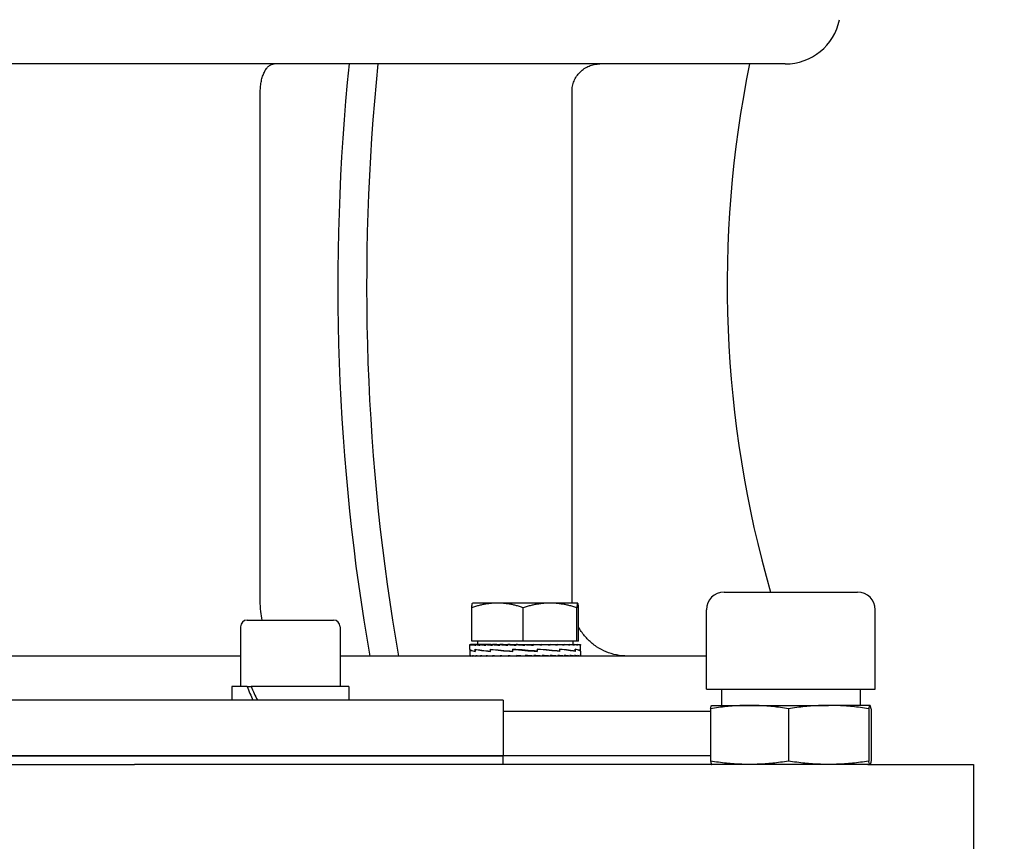
# Model space of a CAD drawing. Units: millimetres. Extents: x 699 to 9405, y 88 to 12258.
# Drawn here: x 2777 to 2955, y 3509 to 3658 of the extents above; entities that cross this region are included whole.
import ezdxf

# ---------------------------------------------------------------- set-up
doc = ezdxf.new("R2010")
doc.units = ezdxf.units.MM
doc.header["$LTSCALE"] = 45
doc.layers.add('Dimensions(Hillmar_metric)', color=7, linetype='Continuous', lineweight=13)
doc.layers.add('Visible Edges(Hillmar_metric)', color=7, linetype='Continuous', lineweight=25)
doc.styles.add('Hillmar_metric_Dimensions', font='arial.ttf')
doc.dimstyles.new('DEFAULT-ISO-Method 1b-Hillmar_metric', dxfattribs={"dimscale": 45, "dimtxt": 2, "dimasz": 2.5, "dimexe": 1, "dimexo": 1, "dimgap": 0.25, "dimtad": 1, "dimtih": 1, "dimtoh": 1, "dimrnd": 1e-08, "dimdsep": 46, "dimtxsty": 'Hillmar_metric_Dimensions', "dimcen": 0.09, "dimdle": 8, "dimclrd": 7, "dimclre": 7, "dimclrt": 7, "dimazin": 2, "dimtfac": 0.75, "dimtmove": 0, "dimatfit": 3, "dimfxl": 1, "dimtolj": 1, "dimlwd": 9, "dimlwe": 9, "dimarcsym": 0})

# ---------------------------------------------------------------- blocks, each defined once
blk = doc.blocks.new('*D31')
at = {"layer": 'Defpoints', "color": 0, "linetype": 'Continuous', "transparency": 16777216}
for p in [(2866.97, 4318.86), (2902.27, 3404.15), (4942.53, 3404.15)]:
    blk.add_point(p, dxfattribs=at)
at = {"layer": 'Dimensions(Hillmar_metric)', "color": 7, "linetype": 'Continuous', "lineweight": 9, "transparency": 16777216}
for p, q in [((2911.97, 4318.86), (4987.53, 4318.86)), ((4942.53, 4206.36), (4942.53, 3918.71)), ((4942.53, 3516.65), (4942.53, 3804.31)), ((2947.27, 3404.15), (4987.53, 3404.15))]:
    blk.add_line(p, q, dxfattribs=at)
at = {"layer": 'Dimensions(Hillmar_metric)', "color": 7, "linetype": 'Continuous', "transparency": 16777216}
for points in [[(4923.78, 4206.36), (4961.28, 4206.36), (4942.53, 4318.86)], [(4923.78, 3516.65), (4961.28, 3516.65), (4942.53, 3404.15)]]:
    blk.add_solid(points, dxfattribs=at)
at = {"layer": 'Dimensions(Hillmar_metric)', "color": 7, "linetype": 'Continuous', "lineweight": 13, "transparency": 16777216, "insert": (4942.53, 3861.51), "char_height": 90, "attachment_point": 5, "style": 'Hillmar_metric_Dimensions'}
blk.add_mtext('\\A1;915', dxfattribs=at)

msp = doc.modelspace()

# ---------------------------------------------------------------- linework, layer by layer
at = {"layer": 'Visible Edges(Hillmar_metric)'}
for p, q in [((2914.9738, 3649.7393), (2650.898, 3649.7393)), ((2820.1048, 3552.7393), (2820.1048, 3644.7393)), ((2876.4319, 3552.7393), (2876.4319, 3644.7393)), ((2903.9088, 3554.2833), (2928.0388, 3554.2833)), ((2858.3051, 3545.4171), (2858.3051, 3551.4686)), ((2858.4687, 3552.3171), (2858.4643, 3552.3145)), ((2862.9688, 3552.3171), (2858.4687, 3552.3171)), ((2872.4644, 3552.3171), (2862.9688, 3552.3171)), ((2867.6326, 3545.4171), (2867.6326, 3551.4686)), ((2877.4643, 3552.3171), (2872.4644, 3552.3171)), ((2877.2962, 3545.4171), (2877.2962, 3551.4686)), ((2877.4687, 3552.3171), (2877.4643, 3552.3171)), ((2877.4687, 3552.3171), (2877.4732, 3552.3145)), ((2877.6324, 3545.4171), (2877.6324, 3551.4686)), ((2900.7338, 3536.7573), (2900.7338, 3551.1083)), ((2931.2138, 3536.7573), (2931.2138, 3551.1083)), ((2816.5423, 3548.0393), (2816.5423, 3537.2393)), ((2817.7423, 3549.2393), (2833.3423, 3549.2393)), ((2834.5423, 3548.0393), (2834.5423, 3537.2393)), ((2857.9687, 3543.9655), (2857.9687, 3544.8129)), ((2857.9689, 3544.817), (2858.0835, 3544.817)), ((2858.0835, 3544.817), (2858.0835, 3544.7004)), ((2858.4414, 3544.817), (2858.0835, 3544.817)), ((2867.6326, 3545.4171), (2858.3051, 3545.4171)), ((2858.4414, 3544.817), (2858.4414, 3544.7004)), ((2859.034, 3544.817), (2858.4414, 3544.817)), ((2859.034, 3544.817), (2859.034, 3544.7004)), ((2859.8466, 3544.817), (2859.034, 3544.817)), ((2859.3687, 3545.4171), (2859.3687, 3544.817)), ((2859.8466, 3544.817), (2859.8466, 3544.7004)), ((2860.8591, 3544.817), (2859.8466, 3544.817)), ((2860.8591, 3544.817), (2860.8591, 3544.7004)), ((2861.8545, 3544.817), (2860.8591, 3544.817)), ((2861.8545, 3544.817), (2862.0468, 3544.817)), ((2862.0468, 3544.817), (2862.0468, 3544.7004)), ((2862.8758, 3544.817), (2862.0468, 3544.817)), ((2862.8758, 3544.817), (2863.3802, 3544.817)), ((2863.3802, 3544.817), (2863.3802, 3544.7004)), ((2864.0226, 3544.817), (2863.3802, 3544.817)), ((2864.0226, 3544.817), (2864.8266, 3544.817)), ((2864.8266, 3544.817), (2864.8266, 3544.7004)), ((2865.2665, 3544.817), (2864.8266, 3544.817)), ((2865.2665, 3544.817), (2866.3504, 3544.817)), ((2866.3504, 3544.817), (2866.3504, 3544.7004)), ((2866.577, 3544.817), (2866.3504, 3544.817)), ((2866.577, 3544.817), (2867.9141, 3544.817)), ((2877.2962, 3545.4171), (2867.6326, 3545.4171)), ((2867.9141, 3544.817), (2867.9141, 3544.7004)), ((2867.9217, 3544.817), (2867.9141, 3544.817)), ((2867.9217, 3544.817), (2869.2676, 3544.817)), ((2868.9505, 3544.7412), (2868.9505, 3544.817)), ((2868.9505, 3544.7412), (2869.4791, 3544.7004)), ((2869.2676, 3544.817), (2869.4791, 3544.817)), ((2869.4791, 3544.817), (2870.5816, 3544.817)), ((2869.4791, 3544.817), (2869.4791, 3544.7004)), ((2869.9435, 3544.7818), (2869.9435, 3544.817)), ((2870.5816, 3544.817), (2871.0069, 3544.817)), ((2871.0069, 3544.817), (2871.8311, 3544.817)), ((2871.0069, 3544.817), (2871.0069, 3544.7004)), ((2871.8311, 3544.817), (2872.4599, 3544.817)), ((2872.4599, 3544.817), (2872.9856, 3544.817)), ((2872.4599, 3544.817), (2872.4599, 3544.7004)), ((2872.9856, 3544.817), (2873.8023, 3544.817)), ((2873.8023, 3544.817), (2874.0165, 3544.817)), ((2873.8023, 3544.817), (2873.8023, 3544.7004)), ((2874.0165, 3544.817), (2875.0011, 3544.817)), ((2875.0011, 3544.817), (2875.0011, 3544.7004)), ((2875.0011, 3544.817), (2876.0267, 3544.817)), ((2876.0267, 3544.817), (2876.0267, 3544.7004)), ((2876.0267, 3544.817), (2876.8539, 3544.817)), ((2876.5687, 3545.4171), (2876.5687, 3544.817)), ((2876.8539, 3544.817), (2876.8539, 3544.7004)), ((2876.8539, 3544.817), (2877.4623, 3544.817)), ((2877.6324, 3545.4171), (2877.2962, 3545.4171)), ((2877.4623, 3544.817), (2877.4623, 3544.7004)), ((2877.4623, 3544.817), (2877.8369, 3544.817)), ((2877.8369, 3544.817), (2877.8369, 3544.7004)), ((2877.8369, 3544.817), (2877.9686, 3544.817)), ((2877.9686, 3544.817), (2877.9686, 3544.7004)), ((2877.9687, 3543.9685), (2877.9687, 3544.8129)), ((2816.5423, 3542.7393), (2721.4052, 3542.7393)), ((2900.7338, 3542.7393), (2834.5423, 3542.7393)), ((2857.9687, 3543.9385), (2857.9687, 3542.8559)), ((2857.9687, 3542.7393), (2857.9687, 3542.8559)), ((2857.9734, 3543.9427), (2857.9689, 3543.9427)), ((2857.9693, 3543.9427), (2857.9693, 3543.9576)), ((2858.0919, 3542.7393), (2858.0919, 3542.8559)), ((2858.4582, 3542.7393), (2858.4582, 3542.8559)), ((2858.9272, 3543.9427), (2858.9272, 3543.5865)), ((2858.9277, 3543.6136), (2858.9277, 3543.9739)), ((2859.0587, 3542.7393), (2859.0587, 3542.8559)), ((2859.8786, 3542.7393), (2859.8786, 3542.8559)), ((2860.8977, 3542.7393), (2860.8977, 3542.8559)), ((2861.6699, 3543.9427), (2861.6699, 3543.5852)), ((2861.7054, 3543.6136), (2861.7054, 3543.9739)), ((2862.0909, 3542.7393), (2862.0909, 3542.8559)), ((2863.4288, 3542.7393), (2863.4288, 3542.8559)), ((2864.8786, 3542.7393), (2864.8786, 3542.8559)), ((2865.6715, 3543.9427), (2865.6715, 3543.5839)), ((2865.7402, 3543.6136), (2865.7402, 3543.9734)), ((2865.9758, 3543.9364), (2865.7402, 3543.9734)), ((2865.9601, 3542.773), (2865.9601, 3542.7393)), ((2866.4044, 3542.7393), (2866.4044, 3542.8559)), ((2867.9687, 3542.7393), (2866.4044, 3542.8559)), ((2866.9519, 3542.8151), (2866.9519, 3542.7393)), ((2867.9687, 3542.7393), (2867.9687, 3542.8559)), ((2869.5331, 3542.7393), (2869.5331, 3542.8559)), ((2869.9139, 3543.6199), (2870.144, 3543.5829)), ((2870.144, 3543.9427), (2870.144, 3543.5829)), ((2870.2128, 3543.6136), (2870.2128, 3543.9723)), ((2871.0589, 3542.7393), (2871.0589, 3542.8559)), ((2872.5086, 3542.7393), (2872.5086, 3542.8559)), ((2873.8466, 3542.7393), (2873.8466, 3542.8559)), ((2874.1893, 3543.9427), (2874.1893, 3543.5824)), ((2874.2251, 3543.6136), (2874.2251, 3543.9711)), ((2875.0398, 3542.7393), (2875.0398, 3542.8559)), ((2876.0589, 3542.7393), (2876.0589, 3542.8559)), ((2876.8788, 3542.7393), (2876.8788, 3542.8559)), ((2876.9863, 3543.9427), (2876.9863, 3543.5824)), ((2876.9868, 3543.6136), (2876.9868, 3543.9698)), ((2877.4793, 3542.7393), (2877.4793, 3542.8559)), ((2877.8456, 3542.7393), (2877.8456, 3542.8559)), ((2877.9623, 3543.6136), (2877.9687, 3543.6136)), ((2877.9686, 3543.6136), (2877.9686, 3543.5905)), ((2877.9687, 3543.6136), (2877.9687, 3543.9688)), ((2877.9687, 3543.5867), (2877.9687, 3542.8559)), ((2877.9687, 3542.7393), (2877.9687, 3542.8559)), ((2817.7372, 3537.2393), (2814.9923, 3537.2393)), ((2814.9923, 3537.2393), (2814.9923, 3534.7393)), ((2817.7372, 3537.2393), (2818.4443, 3537.2393)), ((2836.0923, 3537.2393), (2818.4443, 3537.2393)), ((2836.0923, 3537.2393), (2836.0923, 3534.7393)), ((2900.7338, 3536.7573), (2931.2138, 3536.7573)), ((2903.4738, 3536.7573), (2903.4738, 3533.8198)), ((2928.4738, 3536.7573), (2928.4738, 3533.8198)), ((2863.9738, 3534.7393), (2673.9738, 3534.7393)), ((2863.9738, 3534.7393), (2863.9738, 3524.7393)), ((2901.6863, 3533.8198), (2901.6816, 3533.8186)), ((2901.6863, 3533.8198), (2908.5154, 3533.8198)), ((2908.5154, 3533.8198), (2922.7982, 3533.8198)), ((2930.2566, 3533.8198), (2922.7982, 3533.8198)), ((2930.2566, 3533.8198), (2930.2613, 3533.8198)), ((2930.2613, 3533.8198), (2930.266, 3533.8186)), ((2901.4797, 3532.7393), (2863.9738, 3532.7393)), ((2901.4797, 3533.2276), (2901.4797, 3523.7441)), ((2915.5512, 3533.2276), (2915.5512, 3523.7441)), ((2930.0453, 3533.2276), (2930.0453, 3523.7441)), ((2930.4679, 3533.2276), (2930.4679, 3523.7441)), ((2673.9738, 3524.7393), (2863.9738, 3524.7393)), ((2863.9738, 3524.7393), (2673.9738, 3524.7393)), ((2863.9738, 3523.1518), (2863.9738, 3524.7393)), ((2901.4797, 3524.7393), (2863.9738, 3524.7393)), ((2901.4797, 3524.7393), (2863.9738, 3524.7393)), ((2740.5557, 3523.1518), (2797.3919, 3523.1518)), ((2929.8942, 3523.1518), (2797.3919, 3523.1518)), ((2901.6863, 3523.1518), (2901.6816, 3523.1531)), ((2929.8942, 3523.1518), (2948.9738, 3523.1518)), ((2930.2613, 3523.1518), (2930.266, 3523.1531)), ((2948.9738, 3523.1518), (2948.9738, 3499.1518))]:
    msp.add_line(p, q, dxfattribs=at)
for centre, radius, start, end in [((2914.9738, 3659.7393), 10, 270, 348.463041), ((3104.4738, 3609.7393), 200, 168.463041, 196.097933), ((2903.9088, 3551.1083), 3.175, 90, 180), ((2928.0388, 3551.1083), 3.175, 0, 90), ((2817.7423, 3548.0393), 1.2, 90, 180), ((2833.3423, 3548.0393), 1.2, 0, 90)]:
    msp.add_arc(centre, radius, start, end, dxfattribs=at)
for centre, major_axis, ratio, start_param, end_param in [((2934.1257, 3609.7393), (0, 200), 0.5, 1.36943841, 1.91240156), ((2939.3219, 3609.7393), (0, -200), 0.5, 4.51103106, 5.05399421), ((2867.9687, 3544.817), (-10, -0.0041), 0.07455543, 6.27769056, 6.43477019), ((2867.9687, 3544.817), (-10, 0.1132), 0.07369187, 0.15244978, 0.30952941), ((2867.9687, 3544.817), (-10, 0.2277), 0.07099571, 0.31031137, 0.467391), ((2867.9687, 3544.817), (-10, 0.3363), 0.0665394, 0.46801265, 0.62509228), ((2867.9687, 3544.817), (-10, 0.4365), 0.06044132, 0.62549275, 0.78257239), ((2867.9687, 3544.817), (-10, 0.5258), 0.052861, 0.78271328, 0.93979291), ((2867.9687, 3544.817), (-10, 0.6019), 0.04399308, 0.93966171, 1.09674134), ((2867.9687, 3544.817), (-10, 0.6632), 0.0340608, 1.09635219, 1.25343183), ((2867.9687, 3544.817), (10, -0.7082), 0.02330951, 4.39441627, 4.55149591), ((2867.9687, 3544.817), (6.5, -0.4603), 0.02330951, 4.39441627, 4.46242545), ((2867.9687, 3544.817), (10, -0.7358), 0.01200045, 4.55072819, 4.70780782), ((2867.9687, 3544.817), (6.5, -0.4783), 0.01200045, 4.55072819, 4.7048655), ((2867.9687, 3544.817), (10, -0.7456), 0.00040514, 4.70695498, 4.86403462), ((2867.9687, 3544.817), (6.5, -0.4846), 0.00040514, 4.70695498, 4.86403462), ((2867.9687, 3544.817), (-10, 0.7371), 0.01119982, 4.40451946, 4.56159909), ((2867.9687, 3544.817), (-10, 0.7107), 0.02253767, 4.248216, 4.40529564), ((2867.9687, 3544.817), (-10, 0.6669), 0.03333638, 4.09175781, 4.24883744), ((2867.9687, 3544.817), (-10, 0.6067), 0.0433338, 3.93508409, 4.09216373), ((2867.9687, 3544.817), (-10, 0.5315), 0.05228328, 3.77815436, 3.935234), ((2867.9687, 3544.817), (-10, 0.4431), 0.05995985, 3.62095268, 3.77803231), ((2867.9687, 3544.817), (-10, 0.3436), 0.06616665, 3.46348967, 3.62056931), ((2867.9687, 3544.817), (-10, 0.2354), 0.07074153, 3.30580204, 3.46288167), ((2867.9687, 3544.817), (-10, 0.1213), 0.07356304, 3.14794925, 3.30502889), ((2867.9687, 3544.817), (-10, 0.0041), 0.07455543, 3.1416232, 3.1470874), ((2867.9687, 3543.9385), (10, 0), 0.08238925, 3.13647309, 3.58299359), ((2867.9687, 3543.6121), (-10, 0.3554), 0.07433102, 0.00264156, 0.44414916), ((2867.9687, 3542.7393), (10, -0.1173), 0.07362857, 3.14245608, 3.29953571), ((2867.9687, 3542.7393), (10, -0.2316), 0.07086969, 3.30031332, 3.45739295), ((2867.9687, 3542.7393), (10, -0.34), 0.06635402, 3.45800781, 3.61508744), ((2867.9687, 3543.9366), (10, -0.3595), 0.07413489, 3.58565837, 4.03364414), ((2867.9687, 3543.6151), (-9.9999, 0.643), 0.05150765, 0.44481975, 0.89727299), ((2867.9687, 3542.7393), (10, -0.4398), 0.06020148, 3.61547938, 3.77255902), ((2867.9687, 3542.7393), (10, -0.5287), 0.05257292, 3.7726905, 3.92977013), ((2867.9687, 3542.7393), (10, -0.6043), 0.04366408, 3.92962957, 4.0867092), ((2867.9687, 3543.9359), (9.9999, -0.6458), 0.05115604, 4.03428322, 4.48389535), ((2867.9687, 3543.6178), (10, -0.8025), 0.01865188, 4.03705031, 4.48914168), ((2867.9687, 3542.7393), (10, -0.6651), 0.03369908, 4.08631164, 4.24339128), ((2867.9687, 3542.7393), (10, -0.7094), 0.02292392, 4.24277642, 4.39985605), ((2867.9687, 3542.7393), (10, -0.7365), 0.0116003, 4.39908406, 4.55616369), ((2867.9687, 3543.9366), (10, -0.8035), 0.01821577, 4.48205513, 4.93313254), ((2867.9687, 3543.6197), (-10, 0.8045), 0.01777913, 4.48748599, 4.93856339), ((2867.9687, 3542.7393), (-10, 0.7365), 0.0116003, 4.55616369, 4.71324333), ((2867.9687, 3542.7393), (-6.5, 0.4787), 0.0116003, 4.55616369, 4.71324333), ((2867.9687, 3542.7393), (-10, 0.7094), 0.02292392, 4.39985605, 4.55693568), ((2867.9687, 3542.7393), (-6.5, 0.4611), 0.02292392, 4.39985605, 4.47096087), ((2867.9687, 3543.9385), (-10, 0.8035), 0.01821577, 4.04248134, 4.49457271), ((2867.9687, 3543.6204), (-9.9999, 0.6486), 0.05080294, 4.03973875, 4.48935088), ((2867.9687, 3542.7393), (10, -0.6651), 0.03369908, 1.10179862, 1.25887826), ((2867.9687, 3542.7393), (10, -0.6043), 0.04366408, 0.94511655, 1.10219618), ((2867.9687, 3542.7393), (10, -0.5287), 0.05257292, 0.78817747, 0.94525711), ((2867.9687, 3543.9412), (9.9999, -0.6458), 0.05115604, 0.45027567, 0.90272891), ((2867.9687, 3543.6197), (-10, 0.3635), 0.07393655, 3.59114548, 4.03913125), ((2867.9687, 3542.7393), (10, -0.4398), 0.06020148, 0.63096636, 0.788046), ((2867.9687, 3542.7393), (10, -0.34), 0.06635402, 0.47349479, 0.63057442), ((2867.9687, 3542.7393), (10, -0.2316), 0.07086969, 0.31580029, 0.47287993), ((2867.9687, 3543.9442), (10, -0.3595), 0.07413489, 0.00266478, 0.44963659), ((2867.9687, 3543.6178), (-10, 0.0045), 0.08238801, 3.14197464, 3.58849513), ((2867.9687, 3542.7393), (10, -0.1173), 0.07362857, 0.15794306, 0.31502269), ((2867.9687, 3542.7393), (10, 0), 0.07455655, 0, 0.15707963), ((2867.9687, 3543.6151), (-10, -0.3554), 0.07433102, 3.1389511, 3.13929574), ((2825.5423, 3536.3733), (-8.5586, 18.0372), 0.34199871, 1.36250992, 1.49946014), ((2825.5423, 3538.1053), (-8.5586, 18.0372), 0.34199871, 1.45733217, 1.59518526)]:
    msp.add_ellipse(centre, major_axis=major_axis, ratio=ratio, start_param=start_param, end_param=end_param, dxfattribs=at)
for points, knots in [([(2820.1048, 3644.7393), (2820.1048, 3645.0478), (2820.12, 3645.3847), (2820.1856, 3646.0446), (2820.2361, 3646.3675), (2820.3541, 3646.9375), (2820.4327, 3647.2372), (2820.6197, 3647.7966), (2820.7281, 3648.0564), (2820.9463, 3648.4928), (2821.0762, 3648.7096), (2821.3561, 3649.0834), (2821.506, 3649.2405), (2821.7911, 3649.4767), (2821.9527, 3649.5776), (2822.2828, 3649.7089), (2822.4514, 3649.7393), (2822.6057, 3649.7393)], [-1.481226416, -1.481226416, -1.481226416, -1.481226416, -1.38867746, -1.38867746, -1.296128503, -1.296128503, -1.203561166, -1.203561166, -1.110993829, -1.110993829, -1.018405345, -1.018405345, -0.925816861, -0.925816861, -0.833212544, -0.833212544, -0.740608227, -0.740608227, -0.740608227, -0.740608227]), ([(2876.4319, 3644.7393), (2876.4319, 3645.0478), (2876.4624, 3645.3848), (2876.5937, 3646.0447), (2876.6945, 3646.3676), (2876.9308, 3646.9377), (2877.0879, 3647.2374), (2877.4619, 3647.7969), (2877.6787, 3648.0567), (2878.1152, 3648.493), (2878.3751, 3648.7098), (2878.9347, 3649.0835), (2879.2345, 3649.2406), (2879.8048, 3649.4768), (2880.1279, 3649.5776), (2880.788, 3649.7089), (2881.1251, 3649.7393), (2881.4338, 3649.7393)], [1.481226416, 1.481226416, 1.481226416, 1.481226416, 1.573784084, 1.573784084, 1.666341751, 1.666341751, 1.758917803, 1.758917803, 1.851493855, 1.851493855, 1.944073628, 1.944073628, 2.036653402, 2.036653402, 2.129249004, 2.129249004, 2.221844606, 2.221844606, 2.221844606, 2.221844606]), ([(2820.4213, 3549.2394), (2820.331, 3549.7244), (2820.2543, 3550.2519), (2820.1352, 3551.4485), (2820.1048, 3552.1223), (2820.1048, 3552.7393)], [2.62673354, 2.62673354, 2.62673354, 2.62673354, 2.777312307, 2.777312307, 2.962410784, 2.962410784, 2.962410784, 2.962410784]), ([(2886.4355, 3542.7393), (2885.8181, 3542.7393), (2885.1439, 3542.8002), (2883.8235, 3543.0628), (2883.1773, 3543.2645), (2882.0366, 3543.7369), (2881.4371, 3544.0511), (2880.3178, 3544.7988), (2879.798, 3545.2323), (2878.925, 3546.1051), (2878.4915, 3546.6246), (2877.9423, 3547.4463), (2877.7801, 3547.7173), (2877.633, 3547.9899)], [1.48118783, 1.48118783, 1.48118783, 1.48118783, 1.66639032, 1.66639032, 1.85159282, 1.85159282, 2.03676816, 2.03676816, 2.22194351, 2.22194351, 2.40707867, 2.40707867, 2.49385824, 2.49385824, 2.49385824, 2.49385824]), ([(2901.4797, 3533.2276), (2901.4942, 3533.3036), (2901.523, 3533.4424), (2901.5651, 3533.6067), (2901.6069, 3533.7279), (2901.6458, 3533.7973), (2901.6707, 3533.8156), (2901.6816, 3533.8185)], [0, 0, 0, 0, 0.2, 0.4, 0.6, 0.8, 0.955475843, 0.955475843, 0.955475843, 0.955475843]), ([(2901.4797, 3523.7441), (2901.4942, 3523.668), (2901.523, 3523.5292), (2901.5651, 3523.3649), (2901.6069, 3523.2437), (2901.6458, 3523.1743), (2901.6707, 3523.156), (2901.6816, 3523.1531)], [0, 0, 0, 0, 0.2, 0.4, 0.6, 0.8, 0.955475843, 0.955475843, 0.955475843, 0.955475843])]:
    msp.add_open_spline(points, degree=3, knots=knots, dxfattribs=at)
for points, weights in [([(2862.9688, 3552.3171), (2860.8044, 3552.3171), (2858.3051, 3551.4686)], [1, 1.0379548493, 1]), ([(2858.3051, 3551.4686), (2858.3904, 3552.2719), (2858.4643, 3552.3145)], [1, 1.03585888784, 1.00396043449]), ([(2867.6326, 3551.4686), (2865.1333, 3552.3171), (2862.9688, 3552.3171)], [1, 1.0379548493, 1]), ([(2872.4644, 3552.3171), (2870.2219, 3552.3171), (2867.6326, 3551.4686)], [1, 1.0379548493, 1]), ([(2877.2962, 3551.4686), (2874.7068, 3552.3171), (2872.4644, 3552.3171)], [1, 1.0379548493, 1]), ([(2877.4643, 3552.3171), (2877.3863, 3552.3171), (2877.2962, 3551.4686)], [1, 1.0379548493, 1]), ([(2877.6324, 3551.4686), (2877.5423, 3552.3171), (2877.4643, 3552.3171)], [1, 1.0379548493, 1])]:
    msp.add_rational_spline(points, weights, degree=2, dxfattribs=at)
for points in [[(2876.4412, 3552.3171), (2876.435, 3552.4602), (2876.4319, 3552.6012), (2876.4319, 3552.7393)], [(2908.5154, 3533.8198), (2908.0476, 3533.8198), (2907.1134, 3533.8028), (2905.7162, 3533.7279), (2904.3229, 3533.6066), (2902.9232, 3533.4424), (2901.964, 3533.3036), (2901.4797, 3533.2276)], [(2915.5512, 3533.2276), (2915.0669, 3533.3036), (2914.1078, 3533.4424), (2912.7073, 3533.6067), (2911.3141, 3533.7279), (2909.9172, 3533.8028), (2908.9831, 3533.8198), (2908.5154, 3533.8198)], [(2922.7982, 3533.8198), (2922.3164, 3533.8198), (2921.3541, 3533.8028), (2919.9149, 3533.7279), (2918.4798, 3533.6066), (2917.038, 3533.4424), (2916.0501, 3533.3036), (2915.5512, 3533.2276)], [(2930.0453, 3533.2276), (2929.5465, 3533.3036), (2928.5586, 3533.4424), (2927.116, 3533.6067), (2925.681, 3533.7279), (2924.2421, 3533.8028), (2923.28, 3533.8198), (2922.7982, 3533.8198)], [(2930.2566, 3533.8198), (2930.2425, 3533.8198), (2930.2145, 3533.8028), (2930.1725, 3533.7279), (2930.1307, 3533.6066), (2930.0886, 3533.4424), (2930.0598, 3533.3036), (2930.0453, 3533.2276)], [(2930.4679, 3533.2276), (2930.4534, 3533.3036), (2930.4246, 3533.4424), (2930.3825, 3533.6067), (2930.3407, 3533.7279), (2930.2987, 3533.8028), (2930.2706, 3533.8198), (2930.2566, 3533.8198)], [(2908.5154, 3523.1518), (2908.0476, 3523.1518), (2907.1134, 3523.1688), (2905.7162, 3523.2438), (2904.3229, 3523.365), (2902.9232, 3523.5292), (2901.964, 3523.668), (2901.4797, 3523.7441)], [(2915.5512, 3523.7441), (2915.0669, 3523.668), (2914.1078, 3523.5292), (2912.7073, 3523.3649), (2911.3141, 3523.2437), (2909.9172, 3523.1688), (2908.9831, 3523.1518), (2908.5154, 3523.1518)], [(2922.7982, 3523.1518), (2922.3164, 3523.1518), (2921.3541, 3523.1688), (2919.9149, 3523.2438), (2918.4798, 3523.365), (2917.038, 3523.5292), (2916.0501, 3523.668), (2915.5512, 3523.7441)], [(2930.0453, 3523.7441), (2929.5465, 3523.668), (2928.5586, 3523.5292), (2927.116, 3523.3649), (2925.681, 3523.2437), (2924.2421, 3523.1688), (2923.28, 3523.1518), (2922.7982, 3523.1518)], [(2930.2566, 3523.1518), (2930.2425, 3523.1518), (2930.2145, 3523.1688), (2930.1725, 3523.2438), (2930.1307, 3523.365), (2930.0886, 3523.5292), (2930.0598, 3523.668), (2930.0453, 3523.7441)], [(2930.4679, 3523.7441), (2930.4534, 3523.668), (2930.4246, 3523.5292), (2930.3825, 3523.3649), (2930.3407, 3523.2437), (2930.2987, 3523.1688), (2930.2706, 3523.1518), (2930.2566, 3523.1518)]]:
    msp.add_open_spline(points, degree=3, dxfattribs=at)

# ---------------------------------------------------------------- dimensions: what is measured, and where the dimension line sits
at = {"layer": 'Dimensions(Hillmar_metric)', "color": 7, "linetype": 'Continuous', "lineweight": 13}
dim = msp.add_linear_dim(base=(4942.5251, 3404.1518), p1=(2866.9738, 4318.864), p2=(2902.2738, 3404.1518), angle=270, dimstyle='DEFAULT-ISO-Method 1b-Hillmar_metric', override={"dimgap": 0.25, "dimdec": 0, "dimtol": 0, "dimlim": 0, "dimtp": 0, "dimtm": 0, "dimtdec": 2, "dimtofl": 0, "dimatfit": 1}, dxfattribs=at)
dim.commit()
dim.dimension.update_dxf_attribs({"geometry": '*D31', "text_midpoint": (4942.5251, 3861.5079), "dimtype": 160})

doc.saveas('drawing.dxf')
